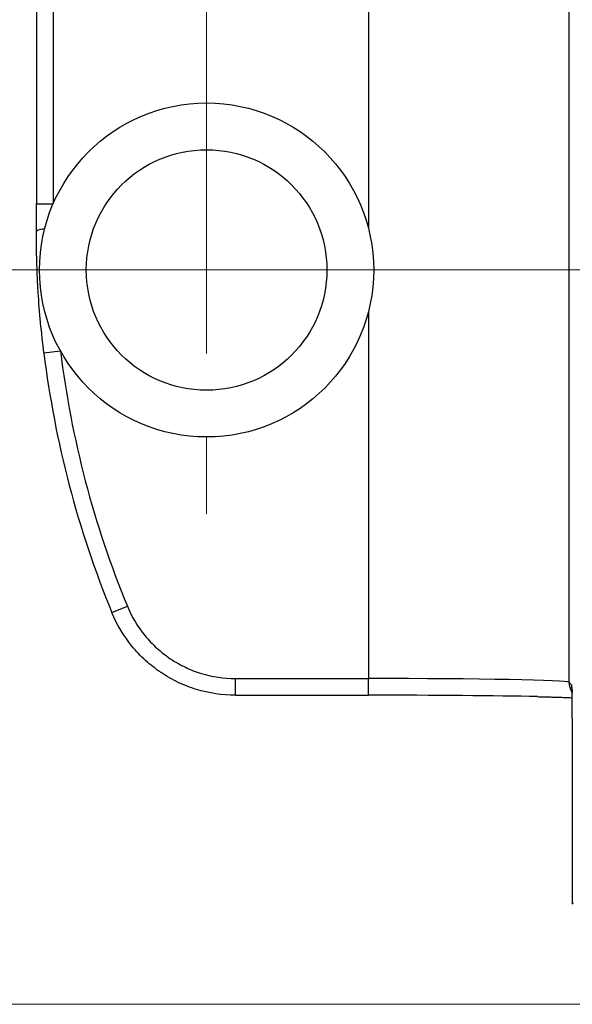
# Model space of a CAD drawing. Units: millimetres. Extents: x 17 to 411, y 7 to 290.
# Drawn here: x 56 to 73, y 40 to 70 of the extents above; entities that cross this region are included whole.
import ezdxf

# ---------------------------------------------------------------- set-up
doc = ezdxf.new("R2010")
doc.units = ezdxf.units.MM
doc.styles.add('SLDTEXTSTYLE0', font='TXT', dxfattribs={"width": 0.75})
doc.dimstyles.new('SLDDIMSTYLE1', dxfattribs={"dimtxt": 3.5, "dimasz": 3, "dimexe": 0, "dimexo": 0.0625, "dimgap": 0.875, "dimtad": 1, "dimdec": 0, "dimrnd": 1e-09, "dimzin": 12, "dimdsep": 46, "dimtxsty": 'SLDTEXTSTYLE0', "dimsah": 1, "dimcen": 0.09, "dimadec": 0, "dimazin": 3, "dimtfac": 1, "dimtdec": 0, "dimtofl": 0, "dimtmove": 0, "dimatfit": 3, "dimfxl": 1, "dimfrac": 2, "dimtolj": 1, "dimtzin": 12, "dimarcsym": 0})
doc.dimstyles.new('SLDDIMSTYLE2', dxfattribs={"dimtxt": 3.5, "dimasz": 3, "dimexe": 0, "dimexo": 0.0625, "dimgap": 0.875, "dimtad": 1, "dimdec": 0, "dimrnd": 1e-09, "dimzin": 12, "dimdsep": 46, "dimtxsty": 'SLDTEXTSTYLE0', "dimsah": 1, "dimcen": 0.09, "dimadec": 0, "dimazin": 3, "dimtol": 1, "dimtp": 0.3, "dimtm": 0.3, "dimtfac": 1, "dimtdec": 1, "dimtofl": 0, "dimtmove": 0, "dimatfit": 3, "dimfxl": 1, "dimfrac": 2, "dimtolj": 1, "dimarcsym": 0})
doc.dimstyles.new('SLDDIMSTYLE3', dxfattribs={"dimtxt": 3.5, "dimasz": 3, "dimexe": 0, "dimexo": 0.0625, "dimgap": 0.875, "dimtad": 1, "dimdec": 0, "dimrnd": 1e-09, "dimzin": 12, "dimdsep": 46, "dimtxsty": 'SLDTEXTSTYLE0', "dimsah": 1, "dimcen": 0.09, "dimadec": 0, "dimazin": 3, "dimtol": 1, "dimtp": 0.5, "dimtm": 0.5, "dimtfac": 1, "dimtdec": 1, "dimtofl": 0, "dimtmove": 0, "dimatfit": 3, "dimfxl": 1, "dimfrac": 2, "dimtolj": 1, "dimarcsym": 0})

# ---------------------------------------------------------------- blocks, each defined once
blk = doc.blocks.new('_D')
at = {"color": 7, "linetype": 'Continuous', "lineweight": 0}
for p, q in [((74.986, 140.266), (39.43, 140.266)), ((40.43, 140.266), (40.43, 40.221)), ((74.986, 40.221), (39.43, 40.221))]:
    blk.add_line(p, q, dxfattribs=at)
at = {"color": 7, "linetype": 'Continuous', "lineweight": 18}
for points in [[(40.43, 140.266), (39.98, 137.266), (40.88, 137.266)], [(40.43, 40.221), (40.88, 43.221), (39.98, 43.221)]]:
    blk.add_solid(points, dxfattribs=at)
at = {"color": 7, "linetype": 'Continuous', "lineweight": 18, "insert": (35.918, 86.364), "char_height": 3.5, "attachment_point": 1, "rotation": 90, "style": 'SLDTEXTSTYLE0'}
blk.add_mtext('100', dxfattribs=at)
blk = doc.blocks.new('_D_1')
at = {"color": 7, "linetype": 'Continuous', "lineweight": 0}
for p, q in [((224.936, 118.206), (45.43, 118.206)), ((46.43, 62.206), (46.43, 118.206)), ((217.636, 62.206), (45.43, 62.206))]:
    blk.add_line(p, q, dxfattribs=at)
at = {"color": 7, "linetype": 'Continuous', "lineweight": 18}
for points in [[(46.43, 118.206), (45.98, 115.206), (46.88, 115.206)], [(46.43, 62.206), (46.88, 65.206), (45.98, 65.206)]]:
    blk.add_solid(points, dxfattribs=at)
at = {"color": 7, "linetype": 'Continuous', "lineweight": 18, "char_height": 3.5, "attachment_point": 1, "rotation": 90, "style": 'SLDTEXTSTYLE0'}
for s, insert in [('±0,3', (41.918, 88.945)), ('56', (41.918, 82.46))]:
    blk.add_mtext(s, dxfattribs=dict(at, insert=insert))
blk = doc.blocks.new('_D_2')
at = {"color": 7, "linetype": 'Continuous', "lineweight": 0}
for p, q in [((61.936, 63.206), (61.936, 151.266)), ((225.936, 70.506), (225.936, 151.266)), ((61.936, 150.266), (225.936, 150.266))]:
    blk.add_line(p, q, dxfattribs=at)
at = {"color": 7, "linetype": 'Continuous', "lineweight": 18}
for points in [[(61.936, 150.266), (64.936, 149.816), (64.936, 150.716)], [(225.936, 150.266), (222.936, 150.716), (222.936, 149.816)]]:
    blk.add_solid(points, dxfattribs=at)
at = {"color": 7, "linetype": 'Continuous', "lineweight": 18, "char_height": 3.5, "attachment_point": 1, "style": 'SLDTEXTSTYLE0'}
for s, insert in [('±0,5', (143.968, 154.778)), ('164', (134.897, 154.778))]:
    blk.add_mtext(s, dxfattribs=dict(at, insert=insert))
blk = doc.blocks.new('SW_CENTERMARKSYMBOL_3')
at = {"color": 0, "linetype": 'Continuous', "lineweight": 18}
for p, q in [((0, 5), (0, 7.3)), ((0, 0), (0, 2.5)), ((-5, 0), (-7.3, 0)), ((0, 0), (-2.5, 0)), ((0, 0), (0, -2.5)), ((0, 0), (2.5, 0)), ((5, 0), (7.3, 0)), ((0, -5), (0, -7.3))]:
    blk.add_line(p, q, dxfattribs=at)

msp = doc.modelspace()

# ---------------------------------------------------------------- linework, layer by layer
at = {"color": 8, "linetype": 'Continuous', "lineweight": 25}
for p, q in [((66.781, 74.166), (66.781, 63.442)), ((72.78, 74.14), (72.78, 49.863)), ((56.845, 64.186), (57.345, 64.186)), ((62.801, 49.474), (62.801, 49.974)), ((66.781, 49.474), (66.781, 49.974)), ((72.88, 48.78), (72.88, 48.78)), ((72.88, 43.228), (72.914, 43.245))]:
    msp.add_line(p, q, dxfattribs=at)
at = {"color": 7, "linetype": 'Continuous', "lineweight": 25}
for p, q in [((56.845, 70.61), (56.845, 64.186)), ((57.345, 70.61), (57.345, 64.186)), ((66.781, 60.971), (66.781, 49.974)), ((57.068, 59.721), (57.564, 59.781)), ((59.102, 51.951), (59.564, 52.142)), ((62.801, 49.974), (66.781, 49.974)), ((72.78, 49.863), (72.863, 49.78)), ((62.801, 49.474), (66.781, 49.474)), ((72.88, 48.78), (72.88, 43.228)), ((72.88, 48.78), (72.88, 43.228)), ((72.88, 43.228), (72.88, 43.228))]:
    msp.add_line(p, q, dxfattribs=at)
at = {"color": 8, "linetype": 'Continuous', "lineweight": 25, "flags": 128}
msp.add_lwpolyline([(72.869, 49.705), (72.868, 49.709), (72.863, 49.78)], dxfattribs=at)
at = {"color": 7, "linetype": 'Continuous', "lineweight": 25}
for radius in [5, 3.6]:
    msp.add_circle((61.936, 62.206), radius, dxfattribs=at)
for centre, radius, start, end in [((57.049, 63.085), 0.347, 83.4059, 126.1539), ((86.837, 63.365), 29.991, 186.9792, 202.3686), ((86.836, 63.365), 29.491, 186.9797, 202.3691)]:
    msp.add_arc(centre, radius, start, end, dxfattribs=at)
at = {"color": 8, "linetype": 'Continuous', "lineweight": 25}
msp.add_arc((73.28, 49.862), 0.5, 179.9811, 214.6096, dxfattribs=at)
at = {"color": 7, "linetype": 'Continuous', "lineweight": 25}
for centre, major_axis, ratio, start_param, end_param in [((66.781, 49.861), (6, 0), 0.01891, 0.017453, 1.570796), ((72.863, 48.78), (0, 1), 0.017455, 4.712389, 5.589938), ((66.781, 49.361), (6.5, 0), 0.017455, 0.678937, 1.570796)]:
    msp.add_ellipse(centre, major_axis=major_axis, ratio=ratio, start_param=start_param, end_param=end_param, dxfattribs=at)
at = {"color": 8, "linetype": 'Continuous', "lineweight": 25}
msp.add_ellipse((72.863, 48.78), major_axis=(0, 1), ratio=0.017455, start_param=5.589938, end_param=6.265732, dxfattribs=at)
at = {"color": 7, "linetype": 'Continuous', "lineweight": 25}
msp.add_open_spline([(56.844, 63.365), (56.845, 63.637), (56.845, 63.911), (56.845, 64.186)], degree=3, dxfattribs=at)
for points, knots in [([(57.068, 59.721), (57.03, 60.026), (56.997, 60.329), (56.94, 60.934), (56.916, 61.234), (56.887, 61.691), (56.879, 61.844), (56.865, 62.15), (56.86, 62.303), (56.847, 62.76), (56.843, 63.062), (56.844, 63.365)], [0, 0, 0, 0, 0.25, 0.25, 0.5, 0.5, 0.625, 0.625, 0.75, 0.75, 1, 1, 1, 1]), ([(62.801, 49.474), (62.404, 49.474), (62.008, 49.534), (61.446, 49.705), (61.264, 49.776), (60.908, 49.945), (60.735, 50.043), (60.409, 50.262), (60.255, 50.383), (59.965, 50.646), (59.828, 50.791), (59.454, 51.249), (59.253, 51.585), (59.102, 51.951)], [0, 0, 0, 0, 0.25, 0.25, 0.375, 0.375, 0.5, 0.5, 0.625, 0.625, 0.75, 0.75, 1, 1, 1, 1]), ([(59.564, 52.142), (59.697, 51.821), (59.872, 51.527), (60.199, 51.126), (60.319, 51), (60.573, 50.769), (60.708, 50.663), (60.993, 50.472), (61.145, 50.386), (61.456, 50.238), (61.615, 50.176), (62.107, 50.026), (62.453, 49.974), (62.801, 49.974)], [0, 0, 0, 0, 0.25, 0.25, 0.375, 0.375, 0.5, 0.5, 0.625, 0.625, 0.75, 0.75, 1, 1, 1, 1]), ([(72.868, 49.717), (72.868, 49.717), (72.868, 49.718), (72.868, 49.714), (72.869, 49.704), (72.87, 49.685), (72.871, 49.657), (72.872, 49.618), (72.873, 49.578), (72.874, 49.549), (72.874, 49.538)], [0, 0, 0, 0, 0.001084, 0.100667, 0.222899, 0.367778, 0.531501, 0.708468, 0.893737, 1, 1, 1, 1]), ([(71.828, 49.432), (71.861, 49.431), (71.945, 49.429), (72.07, 49.426), (72.206, 49.423), (72.334, 49.419), (72.453, 49.416), (72.564, 49.412), (72.668, 49.408), (72.761, 49.405), (72.831, 49.402), (72.866, 49.4), (72.876, 49.399)], [0, 0, 0, 0, 0.072666, 0.183776, 0.294785, 0.405668, 0.516391, 0.626906, 0.737148, 0.847023, 0.956397, 1, 1, 1, 1])]:
    msp.add_open_spline(points, degree=3, knots=knots, dxfattribs=at)

# ---------------------------------------------------------------- block references
at = {"color": 7, "linetype": 'Continuous', "lineweight": 18}
msp.add_blockref('SW_CENTERMARKSYMBOL_3', (61.936, 62.206), dxfattribs=at)

# ---------------------------------------------------------------- dimensions: what is measured, and where the dimension line sits
dim = msp.add_linear_dim(base=(225.936, 150.266), p1=(61.936, 62.206), p2=(225.936, 69.506), dimstyle='SLDDIMSTYLE3', dxfattribs=at)
dim.commit()
dim.dimension.update_dxf_attribs({"geometry": '_D_2', "text_midpoint": (143.936, 150.266), "dimtype": 160})
for base, p1, p2, dimstyle, picture, middle in [((40.43, 40.221), (75.986, 140.266), (75.986, 40.221), 'SLDDIMSTYLE1', '_D', (40.43, 90.243)), ((46.43, 118.206), (218.636, 62.206), (225.936, 118.206), 'SLDDIMSTYLE2', '_D_1', (46.43, 90.206))]:
    dim = msp.add_linear_dim(base=base, p1=p1, p2=p2, angle=90, dimstyle=dimstyle, dxfattribs=at)
    dim.commit()
    dim.dimension.update_dxf_attribs({"geometry": picture, "text_midpoint": middle, "dimtype": 160})

doc.saveas('drawing.dxf')
